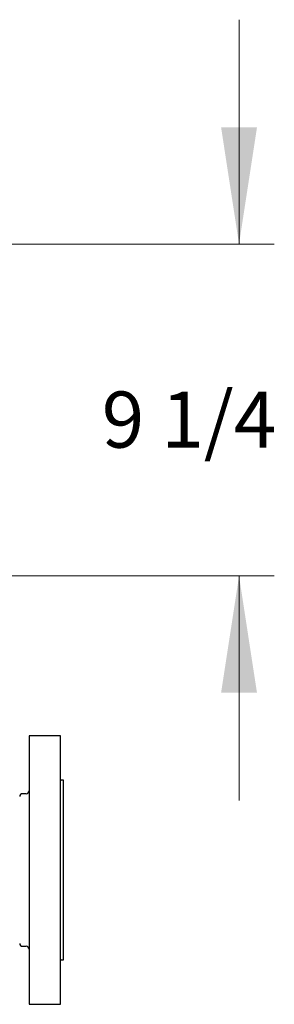
# Model space of a CAD drawing. Units: inches. Extents: x 0.3 to 10.5, y 0.4 to 7.5.
# Drawn here: x 6.8 to 7, y 6.3 to 7.4 of the extents above; entities that cross this region are included whole.
import ezdxf

# ---------------------------------------------------------------- set-up
doc = ezdxf.new("R2010")
doc.units = ezdxf.units.IN
doc.header["$MEASUREMENT"] = 0
doc.styles.add('SLDTEXTSTYLE0', font='TXT', dxfattribs={"width": 0.7})
doc.dimstyles.new('SLDDIMSTYLE1', dxfattribs={"dimtxt": 0.0625, "dimasz": 0.13, "dimexe": 0, "dimexo": 0.0625, "dimgap": 0.015625, "dimtad": 0, "dimtih": 1, "dimtoh": 1, "dimdec": 6, "dimlfac": 25, "dimrnd": 1e-09, "dimzin": 12, "dimdsep": 46, "dimlunit": 5, "dimtxsty": 'SLDTEXTSTYLE0', "dimsah": 1, "dimcen": 0.09, "dimadec": 0, "dimazin": 3, "dimtfac": 1, "dimtmove": 0, "dimatfit": 0, "dimfxl": 0, "dimfrac": 2, "dimtolj": 1, "dimtzin": 12, "dimarcsym": 0})

# ---------------------------------------------------------------- blocks, each defined once
blk = doc.blocks.new('_D_9')
at = {"color": 7, "linetype": 'Continuous', "lineweight": 18}
for p, q in [((6.9953, 7.1315), (6.9953, 7.3815)), ((6.2078, 7.1315), (7.0346, 7.1315)), ((6.5232, 6.7617), (7.0346, 6.7617)), ((6.9953, 6.7617), (6.9953, 6.5117))]:
    blk.add_line(p, q, dxfattribs=at)
for points in [[(6.9953, 7.1315), (7.0153, 7.2615), (6.9753, 7.2615)], [(6.9953, 6.7617), (6.9753, 6.6317), (7.0153, 6.6317)]]:
    blk.add_solid(points, dxfattribs=at)
at = {"color": 7, "linetype": 'Continuous', "lineweight": 18, "insert": (6.8423, 6.9672), "char_height": 0.0625, "attachment_point": 1, "style": 'SLDTEXTSTYLE0'}
blk.add_mtext('9 1/4', dxfattribs=at)

msp = doc.modelspace()

# ---------------------------------------------------------------- linework, layer by layer
at = {"color": 7, "linetype": 'Continuous', "lineweight": 25}
for p, q in [((6.79643497, 6.58369982), (6.76131685, 6.58369982)), ((6.76131685, 6.58369982), (6.76131685, 6.3283059)), ((6.79643497, 6.3283059), (6.79643497, 6.58369982)), ((6.79958453, 6.53409352), (6.79769474, 6.53409352)), ((6.79958453, 6.36338284), (6.79958453, 6.53409352)), ((6.75816719, 6.51910577), (6.75391527, 6.51910577)), ((6.75816719, 6.51908127), (6.75391527, 6.51908127)), ((6.79958453, 6.33409352), (6.79958453, 6.36338284)), ((6.75391527, 6.34908127), (6.75816719, 6.34908127)), ((6.79769474, 6.33409352), (6.79958453, 6.33409352)), ((6.76131685, 6.3283059), (6.76131685, 6.28448722)), ((6.79643497, 6.28448722), (6.79643497, 6.3283059)), ((6.76131685, 6.28448722), (6.79643497, 6.28448722))]:
    msp.add_line(p, q, dxfattribs=at)
for centre, radius, start, end in [((6.79769477, 6.53535336), 0.00125984, 180, 270), ((6.75391525, 6.51595616), 0.00314961, 90, 180), ((6.75391525, 6.51593167), 0.00314961, 90, 180), ((6.75816722, 6.52225538), 0.00314961, 270, 0), ((6.75816722, 6.52223088), 0.00314961, 270, 0), ((6.75391525, 6.35223088), 0.00314961, 180, 270), ((6.75816722, 6.34595616), 0.00314961, 0, 90), ((6.75816722, 6.34593167), 0.00314961, 0, 90), ((6.79769477, 6.33283368), 0.00125984, 90, 180)]:
    msp.add_arc(centre, radius, start, end, dxfattribs=at)

# ---------------------------------------------------------------- dimensions: what is measured, and where the dimension line sits
at = {"color": 7, "linetype": 'Continuous', "lineweight": 18}
dim = msp.add_linear_dim(base=(6.995255682, 6.761652576), p1=(6.168445011, 7.131493521), p2=(6.483836507, 6.761652576), angle=90, dimstyle='SLDDIMSTYLE1', dxfattribs=at)
dim.commit()
dim.dimension.update_dxf_attribs({"geometry": '_D_9', "text_midpoint": (6.995255682, 6.944433657), "dimtype": 160})

doc.saveas('drawing.dxf')
